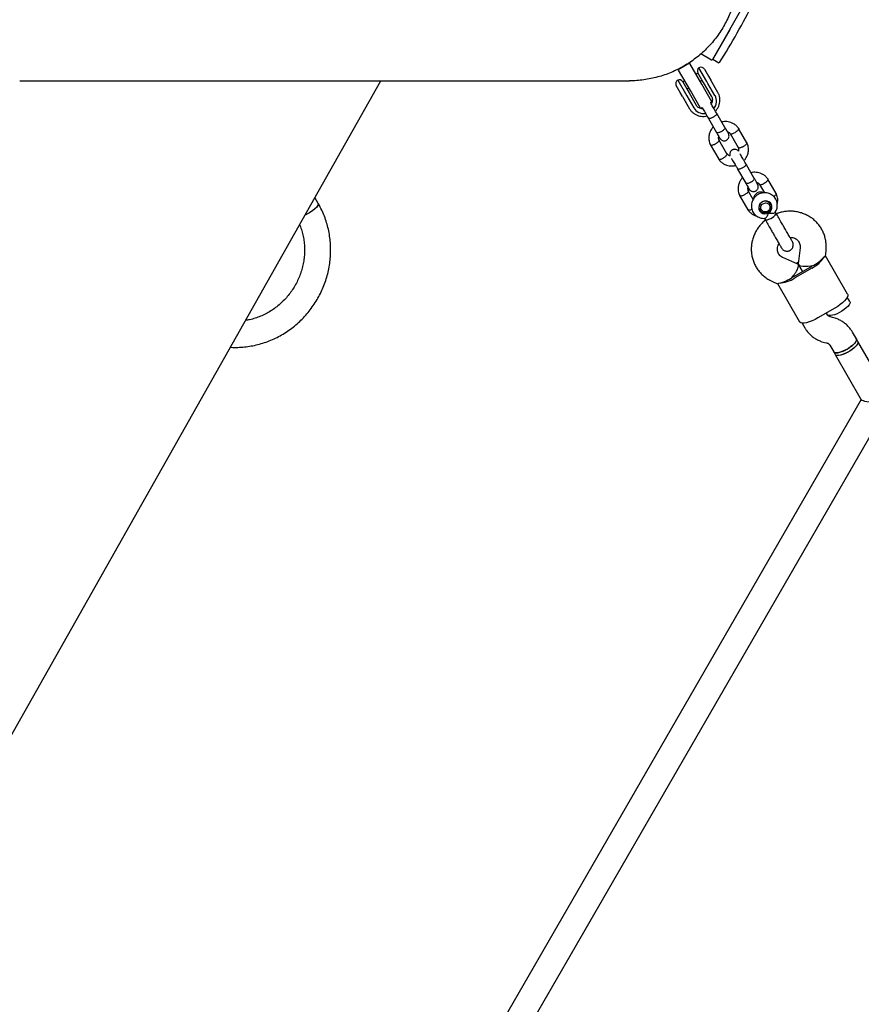
# Model space of a CAD drawing. Units: millimetres. Extents: x 15131 to 25540, y 30005 to 40205.
# Drawn here: x 19410 to 19926, y 36015 to 36618 of the extents above; entities that cross this region are included whole.
import ezdxf

# ---------------------------------------------------------------- set-up
doc = ezdxf.new("R2010")
doc.units = ezdxf.units.MM
doc.header["$LTSCALE"] = 200

msp = doc.modelspace()

# ---------------------------------------------------------------- linework, layer by layer
at = {"color": 7, "linetype": 'Continuous', "lineweight": 25}
for p, q in [((19856.01, 36631.4), (19835.01, 36594.23)), ((19845.35, 36612.53), (19834.73, 36594.14)), ((19827.61, 36597.68), (19834.05, 36593.96)), ((19837.14, 36598.31), (19837.27, 36598.23)), ((19813.7, 36588.03), (19820.63, 36592.03)), ((19820.5, 36592.25), (19820.63, 36592.03)), ((19820.63, 36592.03), (19820.88, 36591.59)), ((19828.13, 36579.03), (19820.88, 36591.59)), ((19835.01, 36594.23), (19838.68, 36592.15)), ((19813.7, 36588.03), (19813.57, 36588.25)), ((19813.95, 36587.59), (19813.7, 36588.03)), ((19821.2, 36575.03), (19813.95, 36587.59)), ((19825.83, 36585.81), (19824.62, 36585.11)), ((19828.25, 36581.62), (19825.82, 36585.84)), ((19831.21, 36580.7), (19826.4, 36589.02)), ((19829.82, 36588.11), (19832.22, 36583.94)), ((19832.22, 36583.94), (19833.71, 36581.37)), ((19233, 35875.77), (19631.49, 36581.12)), ((19814.9, 36573.94), (19812.5, 36578.11)), ((19813.41, 36581.52), (19818.22, 36573.2)), ((19816.46, 36580.44), (19818.9, 36576.22)), ((19817.69, 36581.11), (19816.48, 36580.41)), ((19827.12, 36580.78), (19828.33, 36581.48)), ((19834.38, 36568.21), (19828.13, 36579.03)), ((19829.73, 36579.06), (19828.25, 36581.62)), ((19834.03, 36571.61), (19829.73, 36579.06)), ((19831.95, 36579.41), (19831.21, 36580.7)), ((19836.25, 36571.96), (19831.95, 36579.41)), ((19838.01, 36573.92), (19833.71, 36581.37)), ((19816.39, 36571.37), (19814.9, 36573.94)), ((19816.39, 36571.37), (19820.69, 36563.92)), ((19818.22, 36573.2), (19818.96, 36571.91)), ((19818.9, 36576.22), (19820.37, 36573.66)), ((19818.96, 36571.91), (19823.26, 36564.46)), ((19818.98, 36576.08), (19820.19, 36576.78)), ((19820.37, 36573.66), (19824.68, 36566.21)), ((19827.45, 36564.21), (19821.2, 36575.03)), ((19833.47, 36567.69), (19834.38, 36568.21)), ((19827.45, 36564.21), (19828.36, 36564.73)), ((19842.37, 36552.37), (19837.37, 36561.03)), ((19832.17, 36558.03), (19837.17, 36549.37)), ((19845.64, 36548.69), (19850.54, 36540.2)), ((19855.82, 36543.05), (19850.7, 36551.92)), ((19833.39, 36541.93), (19838.52, 36533.06)), ((19843.57, 36536.29), (19838.67, 36544.78)), ((19860.32, 36521.28), (19855.32, 36529.94)), ((19850.12, 36526.94), (19855.12, 36518.28)), ((19863.59, 36517.6), (19866.6, 36512.38)), ((19873.77, 36511.96), (19868.64, 36520.84)), ((19857.09, 36514.72), (19856.44, 36513.68)), ((19859.68, 36508.38), (19856.62, 36513.69)), ((19593.08, 36505.97), (19591.02, 36509.49)), ((19851.34, 36510.85), (19856.46, 36501.97)), ((19870.3, 36505.67), (19869.74, 36506.65)), ((19863.08, 36502.81), (19863.64, 36501.83)), ((19873.47, 36500.22), (19873.23, 36500.65)), ((19873.62, 36499.97), (19873.23, 36500.65)), ((19866.45, 36496.92), (19866.92, 36496.11)), ((19866.53, 36496.79), (19866.78, 36496.36)), ((19877.03, 36478.76), (19876.71, 36479.25)), ((19888.37, 36478.79), (19887.24, 36468.95)), ((19903.88, 36473.62), (19904.27, 36476.96)), ((19886.97, 36468.8), (19877.89, 36472.74)), ((19887.35, 36469.89), (19886.11, 36469.17)), ((19917.43, 36450.36), (19903.9, 36473.79)), ((19884.65, 36461.13), (19895.04, 36467.13)), ((19895.53, 36466.28), (19885.14, 36460.28)), ((19887.25, 36468.7), (19887.19, 36468.66)), ((19889.84, 36464.13), (19887.34, 36468.47)), ((19887.34, 36468.47), (19889.84, 36464.13)), ((19871.52, 36458.06), (19874.61, 36456.72)), ((19874.46, 36456.79), (19887.98, 36433.36)), ((19918.92, 36445.77), (19917.31, 36448.56)), ((19909.7, 36441.74), (19899.31, 36435.74)), ((19905.08, 36437.75), (19904.51, 36438.74)), ((19904.51, 36438.74), (19905.06, 36437.77)), ((19889.6, 36432.56), (19891.22, 36429.75)), ((19908.35, 36436.04), (19907.05, 36436.35)), ((19922.86, 36422.96), (19920.48, 36427.07)), ((19903.35, 36420.78), (19904.65, 36420.47)), ((19923.8, 36421.32), (19922.86, 36422.96)), ((19939.76, 36393.67), (19923.8, 36421.32)), ((19906.62, 36419.07), (19909, 36414.96)), ((19909, 36414.96), (19909.95, 36413.32)), ((19909.95, 36413.32), (19925.91, 36385.67)), ((19925.82, 36385.82), (19581.59, 35789.59)), ((19599.34, 35788.33), (19935.79, 36371.08))]:
    msp.add_line(p, q, dxfattribs=at)
at = {"color": 7, "linetype": 'Continuous', "lineweight": 25, "flags": 128}
for points in [[(19593.08, 36505.97), (19593.17, 36505.45), (19592.93, 36504.76), (19592.38, 36503.94), (19591.54, 36503.03), (19590.45, 36502.06), (19589.15, 36501.09), (19587.72, 36500.15), (19586.22, 36499.3), (19584.9, 36498.66)], [(19593.08, 36505.97), (19593.17, 36505.73), (19593.09, 36505.12), (19592.7, 36504.37), (19591.99, 36503.49), (19591.02, 36502.55), (19589.82, 36501.57), (19588.45, 36500.61), (19586.97, 36499.72), (19585.46, 36498.92), (19584.9, 36498.66)], [(19869.08, 36500.1), (19870.05, 36500.86), (19870.76, 36501.86), (19871.14, 36502.99), (19871.17, 36504.18), (19870.84, 36505.3), (19870.18, 36506.26), (19869.25, 36506.97), (19868.13, 36507.37), (19866.92, 36507.43), (19865.73, 36507.14), (19864.66, 36506.52), (19863.81, 36505.64), (19863.26, 36504.56), (19863.05, 36503.39), (19863.2, 36502.22), (19863.7, 36501.17), (19864.5, 36500.33), (19865.54, 36499.76), (19866.72, 36499.53), (19867.93, 36499.65), (19869.08, 36500.1)], [(19865.67, 36501.07), (19864.9, 36501.71), (19864.44, 36502.58), (19864.34, 36503.57), (19864.62, 36504.55), (19865.24, 36505.38), (19866.11, 36505.95), (19867.12, 36506.19), (19868.14, 36506.06), (19869.02, 36505.58), (19869.64, 36504.81), (19869.93, 36503.86), (19869.84, 36502.86), (19869.38, 36501.94), (19868.62, 36501.23), (19867.66, 36500.82), (19866.63, 36500.76), (19865.67, 36501.07)], [(19866.88, 36507.43), (19867.86, 36507.37), (19868.95, 36506.99), (19869.86, 36506.28), (19870.48, 36505.33), (19870.75, 36504.22), (19870.66, 36503.07), (19870.21, 36501.98), (19869.43, 36501.07), (19868.42, 36500.42), (19867.27, 36500.09), (19866.09, 36500.13), (19864.99, 36500.52), (19864.99, 36500.52)], [(19869.88, 36506.54), (19869.9, 36506.37), (19869.9, 36506.36)], [(19863.24, 36502.52), (19863.24, 36502.52), (19863.1, 36502.63)], [(19873.08, 36498.63), (19873.54, 36499.26), (19873.67, 36499.78), (19873.62, 36499.97)], [(19866.92, 36496.11), (19867.06, 36495.96), (19867.57, 36495.82), (19868.35, 36495.9), (19869.31, 36496.18), (19870.37, 36496.65), (19871.42, 36497.26), (19872.35, 36497.94), (19873.08, 36498.63)], [(19918.92, 36445.77), (19919.04, 36445.35), (19918.91, 36444.65), (19918.46, 36443.81), (19917.71, 36442.87), (19916.69, 36441.89), (19915.45, 36440.9), (19914.05, 36439.95), (19912.55, 36439.08), (19911.02, 36438.34), (19909.54, 36437.76), (19908.18, 36437.37), (19906.99, 36437.19), (19906.04, 36437.22), (19905.37, 36437.46), (19905.06, 36437.77)], [(19917.43, 36450.36), (19917.55, 36450.05), (19917.56, 36449.3), (19917.23, 36448.39), (19916.59, 36447.37), (19915.65, 36446.26), (19914.45, 36445.1), (19913.02, 36443.94), (19911.42, 36442.8), (19909.7, 36441.74)], [(19899.31, 36435.74), (19897.53, 36434.78), (19895.75, 36433.96), (19894.03, 36433.31), (19892.42, 36432.85), (19890.99, 36432.59), (19889.78, 36432.55), (19888.84, 36432.72), (19888.19, 36433.1), (19887.98, 36433.36)], [(19922.86, 36422.96), (19922.98, 36422.54), (19922.85, 36421.83), (19922.4, 36420.99), (19921.65, 36420.06), (19920.62, 36419.07), (19919.38, 36418.08), (19917.98, 36417.13), (19916.48, 36416.26), (19914.96, 36415.53), (19913.48, 36414.95), (19912.12, 36414.56), (19910.93, 36414.37), (19909.98, 36414.4), (19909.3, 36414.64), (19909, 36414.96)], [(19923.8, 36421.32), (19923.91, 36421), (19923.84, 36420.32), (19923.44, 36419.5), (19922.74, 36418.58), (19921.76, 36417.6), (19920.55, 36416.61), (19919.17, 36415.64), (19917.68, 36414.76), (19916.16, 36414), (19914.67, 36413.39), (19913.28, 36412.97), (19912.06, 36412.75), (19911.06, 36412.74), (19910.34, 36412.95), (19909.95, 36413.32)], [(19923.8, 36421.32), (19923.92, 36420.9), (19923.8, 36420.19), (19923.34, 36419.35), (19922.59, 36418.42), (19921.57, 36417.43), (19920.33, 36416.44), (19918.93, 36415.49), (19917.43, 36414.63), (19915.91, 36413.89), (19914.43, 36413.31), (19913.06, 36412.92), (19911.88, 36412.73), (19910.92, 36412.76), (19910.25, 36413), (19909.95, 36413.32)], [(19917.24, 36416.68), (19918.7, 36417.6), (19920.03, 36418.57), (19921.17, 36419.57), (19922.06, 36420.53), (19922.66, 36421.43), (19922.95, 36422.2), (19922.92, 36422.83), (19922.86, 36422.96)], [(19909, 36414.96), (19909.08, 36414.84), (19909.6, 36414.49), (19910.42, 36414.36), (19911.5, 36414.44), (19912.78, 36414.73), (19914.21, 36415.21), (19915.72, 36415.88), (19917.24, 36416.68)]]:
    msp.add_lwpolyline(points, dxfattribs=at)
at = {"color": 7, "linetype": 'Continuous', "lineweight": 25}
for centre, radius, start, end in [((19452.78, 36834.69), 456.07, 327.88856, 333.18289), ((19834.3, 36594.39), 0.5, 240, 330), ((19838.83, 36592.42), 0.3, 240.53572, 327.88856), ((19827.98, 36587.09), 2.5, 129.2069, 210), ((19827.65, 36586.86), 2.5, 30, 120), ((19814.66, 36579.36), 2.5, 120, 210), ((19814.3, 36579.19), 2.5, 30, 110.7931), ((19830.03, 36568.51), 7.12, 321.64995, 28.97587), ((19829.36, 36568.12), 7.12, 211.02065, 278.15968), ((19864.14, 36508.66), 4.24, 62.04837, 177.52875), ((19866.74, 36503.62), 3.56, 144.78803, 240.52992), ((19886.86, 36483.61), 19.37, 296.58766, 327.15358), ((19882.92, 36488.12), 24.24, 299.99672, 302.36141), ((19884.65, 36489.12), 24.24, 297.63859, 300.00328), ((19874.47, 36476.45), 19.37, 272.84642, 303.41234), ((19870.8, 36481.12), 24.24, 299.99672, 302.36141), ((19872.53, 36482.12), 24.24, 297.63859, 300.00328)]:
    msp.add_arc(centre, radius, start, end, dxfattribs=at)
for centre, major_axis, ratio, start_param, end_param in [((19881.6, 36462.41), (5.58, 6.26), 0.29864, 4.614096, 6.381478), ((19895.46, 36470.41), (8.21, 1.7), 0.29864, 3.0433, 4.810682), ((19895.46, 36470.41), (8.46, 4.88), 0.268691, 4.712389, 5.671254), ((19881.6, 36462.41), (8.46, 4.88), 0.268691, 3.753524, 4.712389), ((19935.06, 36385.82), (9.19, 0), 0.168672, 3.238669, 4.809466)]:
    msp.add_ellipse(centre, major_axis=major_axis, ratio=ratio, start_param=start_param, end_param=end_param, dxfattribs=at)
for points, knots in [([(19850.41, 36647.62), (19850.3, 36644.71), (19850.08, 36638.91), (19848.32, 36630.36), (19845.53, 36622.09), (19841.67, 36614.27), (19836.82, 36607.02), (19831.07, 36600.46), (19824.51, 36594.71), (19817.26, 36589.86), (19809.43, 36586.01), (19801.17, 36583.17), (19792.62, 36581.58), (19786.8, 36580.93), (19783.91, 36581.12), (19783.91, 36581.12)], [0, 0, 0, 0, 0.083333, 0.166667, 0.25, 0.333333, 0.416666, 0.5, 0.583333, 0.666666, 0.749999, 0.833333, 0.916666, 0.999999, 1, 1, 1, 1]), ([(19410.19, 36581.12), (19415.89, 36581.12), (19427.2, 36581.12), (19443.71, 36581.12), (19459.52, 36581.12), (19474.52, 36581.12), (19488.67, 36581.12), (19502.03, 36581.12), (19514.63, 36581.12), (19526.61, 36581.12), (19538.69, 36581.12), (19550.79, 36581.12), (19562.81, 36581.12), (19574.08, 36581.12), (19584.63, 36581.12), (19594.47, 36581.12), (19603.64, 36581.12), (19612.18, 36581.12), (19620.1, 36581.12), (19627.45, 36581.12), (19634.24, 36581.12), (19640.5, 36581.12), (19646.16, 36581.12), (19651.25, 36581.12), (19655.86, 36581.12), (19660.3, 36581.12), (19664.79, 36581.12), (19669.76, 36581.12), (19675.22, 36581.12), (19681.17, 36581.12), (19687.33, 36581.12), (19693.68, 36581.12), (19700.17, 36581.12), (19706.76, 36581.12), (19713.22, 36581.12), (19719.51, 36581.12), (19725.61, 36581.12), (19731.64, 36581.12), (19737.57, 36581.12), (19743.36, 36581.12), (19748.96, 36581.12), (19754.33, 36581.12), (19759.41, 36581.12), (19764.16, 36581.12), (19768.54, 36581.12), (19772.5, 36581.12), (19775.94, 36581.12), (19778.79, 36581.12), (19781.04, 36581.12), (19782.64, 36581.12), (19783.55, 36581.12), (19783.79, 36581.12), (19783.91, 36581.12)], [0, 0, 0, 0, 0.023948, 0.047468, 0.070411, 0.092699, 0.114343, 0.134988, 0.15504, 0.174508, 0.193398, 0.215131, 0.236039, 0.256119, 0.275366, 0.29378, 0.31136, 0.328107, 0.344021, 0.359103, 0.373353, 0.386772, 0.399359, 0.410465, 0.420832, 0.430702, 0.441179, 0.4524, 0.466312, 0.481221, 0.497126, 0.514027, 0.531924, 0.550818, 0.570707, 0.589814, 0.609758, 0.630538, 0.652155, 0.67461, 0.697904, 0.722038, 0.747012, 0.772823, 0.799464, 0.826928, 0.855212, 0.882649, 0.910862, 0.939884, 0.969682, 1, 1, 1, 1]), ([(19834.02, 36571.63), (19834.1, 36571.48), (19834.37, 36570.98), (19834.63, 36570.03), (19834.66, 36568.8), (19834.44, 36567.72), (19834.11, 36567.11), (19833.98, 36566.89)], [0, 0, 0, 0, 0.105698, 0.356713, 0.606942, 0.85405, 1, 1, 1, 1]), ([(19836.51, 36562.51), (19836.54, 36562.53), (19837.01, 36562.96), (19837.72, 36563.99), (19838.56, 36565.54), (19839.08, 36567.23), (19839.3, 36568.97), (19839.19, 36570.7), (19838.79, 36572.39), (19838.27, 36573.41), (19838.01, 36573.92)], [0, 0, 0, 0, 0.009692, 0.152, 0.294218, 0.43621, 0.577847, 0.719035, 0.859743, 1, 1, 1, 1]), ([(19828.79, 36563.89), (19828.6, 36563.89), (19828, 36563.88), (19827.03, 36564.17), (19825.96, 36564.73), (19825.17, 36565.45), (19824.81, 36566), (19824.67, 36566.23)], [0, 0, 0, 0, 0.1056115, 0.3448827, 0.5865764, 0.8316847, 1, 1, 1, 1]), ([(19837.44, 36560.9), (19837.16, 36561.38), (19836.62, 36562.33), (19835.77, 36563.79), (19834.97, 36565.18), (19834.26, 36566.41), (19833.76, 36567.28), (19833.57, 36567.61), (19833.51, 36567.71)], [0, 0, 0, 0, 0.1845438, 0.3690539, 0.5535639, 0.7380741, 0.9225842, 1, 1, 1, 1]), ([(19820.69, 36563.92), (19820.87, 36563.62), (19821.37, 36562.85), (19821.97, 36562.1), (19822.44, 36561.74), (19822.46, 36561.72)], [0, 0, 0, 0, 0.3695, 0.971506, 1, 1, 1, 1]), ([(19822.46, 36561.72), (19822.88, 36561.38), (19823.73, 36560.66), (19825.26, 36559.9), (19826.92, 36559.38), (19828.66, 36559.19), (19830.15, 36559.23), (19831.01, 36559.46), (19831.3, 36559.53)], [0, 0, 0, 0, 0.173579, 0.355945, 0.538688, 0.721943, 0.905762, 1, 1, 1, 1]), ([(19828.31, 36564.71), (19828.37, 36564.61), (19828.56, 36564.28), (19829.06, 36563.41), (19829.77, 36562.18), (19830.58, 36560.79), (19831.42, 36559.33), (19831.97, 36558.38), (19832.24, 36557.9)], [0, 0, 0, 0, 0.077416, 0.261926, 0.446436, 0.630946, 0.815456, 1, 1, 1, 1]), ([(19837.37, 36561.03), (19837.37, 36561.02), (19837.37, 36561.02), (19837.38, 36561), (19837.41, 36560.94), (19837.42, 36560.77), (19837.25, 36560.41), (19836.77, 36559.88), (19836.07, 36559.3), (19835.36, 36558.84), (19834.63, 36558.44), (19833.89, 36558.11), (19833.1, 36557.87), (19832.5, 36557.82), (19832.25, 36557.92), (19832.18, 36558.01), (19832.17, 36558.02), (19832.17, 36558.03)], [0, 0, 0, 0, 0.004287, 0.007532, 0.020515, 0.072606, 0.17788, 0.285229, 0.392559, 0.499869, 0.552939, 0.660235, 0.767535, 0.874875, 0.982214, 0.995713, 1, 1, 1, 1]), ([(19850.78, 36551.79), (19850.57, 36552.09), (19850.14, 36552.7), (19849.15, 36553.74), (19847.78, 36554.77), (19846.04, 36555.57), (19844.35, 36556), (19842.77, 36556.1), (19841.45, 36556.07), (19840.7, 36555.83), (19840.42, 36555.73)], [0, 0, 0, 0, 0.09422, 0.189466, 0.367433, 0.52905, 0.674309, 0.803826, 0.927038, 1, 1, 1, 1]), ([(19835.19, 36552.81), (19835.16, 36552.78), (19834.7, 36552.35), (19833.93, 36551.25), (19832.97, 36549.39), (19832.4, 36547.05), (19832.45, 36544.87), (19832.88, 36543.08), (19833.27, 36542.22), (19833.46, 36541.8)], [0, 0, 0, 0, 0.008023, 0.156445, 0.330818, 0.531312, 0.757966, 0.881413, 1, 1, 1, 1]), ([(19836.98, 36549.69), (19837.29, 36549.17), (19837.89, 36548.12), (19838.6, 36546.9), (19839.09, 36546.04), (19839.19, 36545.87), (19839.24, 36545.79)], [0, 0, 0, 0, 0.250111, 0.500074, 0.750037, 1, 1, 1, 1]), ([(19842.33, 36552.44), (19842.33, 36552.43), (19842.39, 36552.32), (19842.41, 36552.04), (19842.13, 36551.51), (19841.58, 36550.91), (19840.95, 36550.41), (19840.38, 36550.05), (19839.95, 36549.81), (19839.35, 36549.52), (19838.62, 36549.26), (19837.87, 36549.13), (19837.37, 36549.2), (19837.18, 36549.35), (19837.13, 36549.43), (19837.13, 36549.44)], [0, 0, 0, 0, 0.004286, 0.111621, 0.218955, 0.326276, 0.433577, 0.48664, 0.539698, 0.592756, 0.700028, 0.807313, 0.914638, 0.995714, 1, 1, 1, 1]), ([(19839.24, 36545.79), (19839.43, 36545.52), (19839.78, 36545.03), (19840.49, 36544.57), (19841.15, 36544.33), (19841.85, 36544.25), (19842.48, 36544.32), (19843.07, 36544.52), (19843.64, 36544.84), (19844.16, 36545.32), (19844.58, 36545.98), (19844.84, 36546.75), (19844.88, 36547.76), (19844.59, 36548.43), (19844.44, 36548.79)], [0, 0, 0, 0, 0.102054, 0.190973, 0.265375, 0.325968, 0.412336, 0.465963, 0.524983, 0.619066, 0.687011, 0.772679, 0.877678, 1, 1, 1, 1]), ([(19844.44, 36548.79), (19844.39, 36548.87), (19844.29, 36549.04), (19843.79, 36549.9), (19843.09, 36551.12), (19842.48, 36552.17), (19842.18, 36552.69)], [0, 0, 0, 0, 0.249963, 0.499926, 0.749889, 1, 1, 1, 1]), ([(19843.78, 36549.92), (19843.87, 36549.9), (19844.31, 36549.81), (19845.03, 36549.39), (19845.49, 36548.84), (19845.74, 36548.55)], [0, 0, 0, 0, 0.113341, 0.52348, 1, 1, 1, 1]), ([(19845.66, 36548.67), (19845.69, 36548.63), (19845.79, 36548.51), (19846.16, 36548.44), (19846.83, 36548.55), (19847.65, 36548.86), (19848.28, 36549.19), (19848.62, 36549.39), (19848.66, 36549.42), (19848.67, 36549.43)], [0, 0, 0, 0, 0.087594, 0.306547, 0.525519, 0.744552, 0.963659, 0.99125, 1, 1, 1, 1]), ([(19850.7, 36551.89), (19850.71, 36551.88), (19850.77, 36551.85), (19850.78, 36551.65), (19850.7, 36551.29), (19850.28, 36550.72), (19849.64, 36550.1), (19849.06, 36549.68), (19848.73, 36549.47), (19848.69, 36549.44), (19848.67, 36549.43)], [0, 0, 0, 0, 0.016419, 0.120789, 0.331802, 0.542825, 0.753923, 0.965021, 0.991568, 1, 1, 1, 1]), ([(19833.41, 36541.91), (19833.44, 36541.86), (19833.49, 36541.77), (19833.72, 36541.66), (19834.18, 36541.62), (19834.95, 36541.76), (19835.77, 36542.05), (19836.31, 36542.31), (19836.55, 36542.43), (19836.56, 36542.44)], [0, 0, 0, 0, 0.094698, 0.199051, 0.410029, 0.621032, 0.832114, 0.99157, 1, 1, 1, 1]), ([(19838.73, 36544.64), (19838.74, 36544.62), (19838.78, 36544.55), (19838.75, 36544.33), (19838.55, 36543.94), (19838.02, 36543.39), (19837.33, 36542.88), (19836.81, 36542.57), (19836.57, 36542.44), (19836.56, 36542.44)], [0, 0, 0, 0, 0.047857, 0.157593, 0.379457, 0.601371, 0.823393, 0.991133, 1, 1, 1, 1]), ([(19838.81, 36544.67), (19838.64, 36545.05), (19838.34, 36545.76), (19838.52, 36546.54), (19838.6, 36546.89)], [0, 0, 0, 0, 0.545756, 1, 1, 1, 1]), ([(19855.78, 36543.1), (19855.8, 36543.06), (19855.85, 36542.98), (19855.83, 36542.74), (19855.62, 36542.34), (19855.09, 36541.79), (19854.4, 36541.28), (19853.88, 36540.97), (19853.64, 36540.85), (19853.63, 36540.84)], [0, 0, 0, 0, 0.079658, 0.185744, 0.400228, 0.614736, 0.829324, 0.991429, 1, 1, 1, 1]), ([(19854.02, 36532.18), (19854.05, 36532.2), (19854.51, 36532.63), (19855.28, 36533.73), (19856.24, 36535.59), (19856.81, 36537.93), (19856.76, 36540.12), (19856.33, 36541.9), (19855.94, 36542.76), (19855.75, 36543.18)], [0, 0, 0, 0, 0.008022, 0.156444, 0.330817, 0.531312, 0.757966, 0.881413, 1, 1, 1, 1]), ([(19843.56, 36536.29), (19843.58, 36536.25), (19843.63, 36536.17), (19843.61, 36535.92), (19843.42, 36535.5), (19842.92, 36534.91), (19842.26, 36534.34), (19841.76, 36534), (19841.53, 36533.85), (19841.52, 36533.85)], [0, 0, 0, 0, 0.07967, 0.18574, 0.400191, 0.61469, 0.829294, 0.99143, 1, 1, 1, 1]), ([(19845.56, 36535.03), (19845.42, 36535.06), (19844.94, 36535.16), (19844.18, 36535.59), (19843.72, 36536.14), (19843.47, 36536.44)], [0, 0, 0, 0, 0.157002, 0.546943, 1, 1, 1, 1]), ([(19850.59, 36537.96), (19850.5, 36538.08), (19850.25, 36538.43), (19849.66, 36538.78), (19849, 36539.01), (19848.31, 36539.1), (19847.68, 36539.03), (19847.08, 36538.82), (19846.51, 36538.51), (19846, 36538.03), (19845.58, 36537.37), (19845.32, 36536.59), (19845.26, 36535.75), (19845.47, 36535.24), (19845.56, 36535.03)], [0, 0, 0, 0, 0.053121, 0.152748, 0.236109, 0.303998, 0.400766, 0.460851, 0.526978, 0.63239, 0.708516, 0.8045, 0.922142, 1, 1, 1, 1]), ([(19850.4, 36540.31), (19850.56, 36539.93), (19850.88, 36539.18), (19850.69, 36538.36), (19850.59, 36537.96)], [0, 0, 0, 0, 0.516155, 1, 1, 1, 1]), ([(19850.5, 36540.29), (19850.52, 36540.26), (19850.57, 36540.18), (19850.79, 36540.07), (19851.25, 36540.02), (19852.02, 36540.16), (19852.84, 36540.45), (19853.39, 36540.71), (19853.62, 36540.83), (19853.63, 36540.84)], [0, 0, 0, 0, 0.07967, 0.18574, 0.400191, 0.61469, 0.829294, 0.99143, 1, 1, 1, 1]), ([(19855.39, 36529.82), (19855.11, 36530.29), (19854.57, 36531.24), (19853.72, 36532.7), (19852.92, 36534.1), (19852.21, 36535.31), (19851.77, 36536.08), (19851.62, 36536.34), (19851.61, 36536.36)], [0, 0, 0, 0, 0.197376, 0.394716, 0.592055, 0.789395, 0.986735, 1, 1, 1, 1]), ([(19838.43, 36533.19), (19838.64, 36532.89), (19839.07, 36532.29), (19840.06, 36531.25), (19841.43, 36530.21), (19843.17, 36529.41), (19844.86, 36528.98), (19846.44, 36528.88), (19847.76, 36528.91), (19848.51, 36529.16), (19848.79, 36529.25)], [0, 0, 0, 0, 0.094219, 0.189465, 0.367432, 0.529049, 0.674308, 0.803824, 0.927037, 1, 1, 1, 1]), ([(19838.49, 36533.11), (19838.51, 36533.08), (19838.56, 36533), (19838.78, 36532.9), (19839.22, 36532.88), (19839.97, 36533.06), (19840.76, 36533.4), (19841.28, 36533.7), (19841.51, 36533.84), (19841.52, 36533.85)], [0, 0, 0, 0, 0.079658, 0.185744, 0.400228, 0.614736, 0.829324, 0.991429, 1, 1, 1, 1]), ([(19846.41, 36533.36), (19846.42, 36533.34), (19846.57, 36533.08), (19847.02, 36532.31), (19847.72, 36531.1), (19848.53, 36529.7), (19849.37, 36528.24), (19849.92, 36527.29), (19850.19, 36526.82)], [0, 0, 0, 0, 0.013265, 0.210605, 0.407945, 0.605285, 0.802624, 1, 1, 1, 1]), ([(19855.32, 36529.94), (19855.32, 36529.93), (19855.32, 36529.93), (19855.33, 36529.91), (19855.35, 36529.85), (19855.36, 36529.68), (19855.2, 36529.32), (19854.72, 36528.79), (19854.02, 36528.21), (19853.31, 36527.75), (19852.58, 36527.35), (19851.83, 36527.02), (19851.05, 36526.78), (19850.44, 36526.73), (19850.2, 36526.83), (19850.13, 36526.92), (19850.12, 36526.93), (19850.12, 36526.94)], [0, 0, 0, 0, 0.004287, 0.007532, 0.020515, 0.072606, 0.17788, 0.285229, 0.392559, 0.499869, 0.552939, 0.660235, 0.767535, 0.874875, 0.982214, 0.995713, 1, 1, 1, 1]), ([(19868.73, 36520.7), (19868.52, 36521), (19868.09, 36521.61), (19867.1, 36522.65), (19865.73, 36523.68), (19863.99, 36524.48), (19862.3, 36524.91), (19860.72, 36525.02), (19859.4, 36524.99), (19858.65, 36524.74), (19858.37, 36524.65)], [0, 0, 0, 0, 0.09422, 0.189466, 0.367433, 0.52905, 0.674309, 0.803826, 0.927038, 1, 1, 1, 1]), ([(19853.14, 36521.72), (19853.11, 36521.69), (19852.65, 36521.27), (19851.88, 36520.17), (19850.92, 36518.31), (19850.35, 36515.96), (19850.4, 36513.78), (19850.83, 36511.99), (19851.22, 36511.13), (19851.41, 36510.71)], [0, 0, 0, 0, 0.008023, 0.156445, 0.330818, 0.531312, 0.757966, 0.881413, 1, 1, 1, 1]), ([(19854.93, 36518.61), (19855.23, 36518.08), (19855.84, 36517.03), (19856.55, 36515.81), (19857.04, 36514.95), (19857.14, 36514.78), (19857.19, 36514.7)], [0, 0, 0, 0, 0.250111, 0.500074, 0.750037, 1, 1, 1, 1]), ([(19860.28, 36521.35), (19860.28, 36521.34), (19860.34, 36521.23), (19860.36, 36520.95), (19860.08, 36520.42), (19859.53, 36519.82), (19858.89, 36519.32), (19858.33, 36518.96), (19857.9, 36518.72), (19857.3, 36518.44), (19856.57, 36518.17), (19855.82, 36518.04), (19855.32, 36518.11), (19855.13, 36518.26), (19855.08, 36518.34), (19855.08, 36518.35)], [0, 0, 0, 0, 0.004286, 0.111621, 0.218955, 0.326276, 0.433577, 0.48664, 0.539698, 0.592756, 0.700028, 0.807313, 0.914638, 0.995714, 1, 1, 1, 1]), ([(19857.19, 36514.7), (19857.37, 36514.43), (19857.72, 36513.94), (19858.44, 36513.48), (19859.1, 36513.24), (19859.79, 36513.16), (19860.43, 36513.23), (19861.02, 36513.43), (19861.59, 36513.75), (19862.11, 36514.23), (19862.53, 36514.89), (19862.79, 36515.66), (19862.83, 36516.68), (19862.54, 36517.34), (19862.38, 36517.7)], [0, 0, 0, 0, 0.102054, 0.190973, 0.265375, 0.325968, 0.412336, 0.465963, 0.524983, 0.619066, 0.687011, 0.772679, 0.877678, 1, 1, 1, 1]), ([(19862.38, 36517.7), (19862.34, 36517.78), (19862.24, 36517.95), (19861.74, 36518.81), (19861.04, 36520.03), (19860.43, 36521.08), (19860.13, 36521.61)], [0, 0, 0, 0, 0.249963, 0.499926, 0.749889, 1, 1, 1, 1]), ([(19861.73, 36518.83), (19861.82, 36518.81), (19862.26, 36518.72), (19862.98, 36518.3), (19863.44, 36517.75), (19863.68, 36517.46)], [0, 0, 0, 0, 0.113341, 0.52348, 1, 1, 1, 1]), ([(19863.33, 36517.83), (19863.05, 36517.84), (19862.76, 36517.86), (19862.48, 36517.8), (19862.47, 36517.79)], [0, 0, 0, 0, 0.961009, 1, 1, 1, 1]), ([(19863.61, 36517.58), (19863.64, 36517.54), (19863.74, 36517.42), (19864.11, 36517.35), (19864.77, 36517.46), (19865.6, 36517.77), (19866.23, 36518.1), (19866.56, 36518.31), (19866.61, 36518.33), (19866.62, 36518.34)], [0, 0, 0, 0, 0.087594, 0.306547, 0.525519, 0.744552, 0.963659, 0.99125, 1, 1, 1, 1]), ([(19868.65, 36520.8), (19868.66, 36520.79), (19868.72, 36520.76), (19868.73, 36520.56), (19868.65, 36520.2), (19868.23, 36519.63), (19867.59, 36519.01), (19867.01, 36518.59), (19866.68, 36518.38), (19866.63, 36518.35), (19866.62, 36518.34)], [0, 0, 0, 0, 0.016419, 0.120789, 0.331802, 0.542825, 0.753923, 0.965021, 0.991568, 1, 1, 1, 1]), ([(19851.36, 36510.82), (19851.39, 36510.77), (19851.44, 36510.69), (19851.67, 36510.57), (19852.13, 36510.53), (19852.9, 36510.67), (19853.71, 36510.96), (19854.26, 36511.22), (19854.5, 36511.34), (19854.51, 36511.35)], [0, 0, 0, 0, 0.094698, 0.199051, 0.410029, 0.621032, 0.832114, 0.99157, 1, 1, 1, 1]), ([(19856.68, 36513.55), (19856.69, 36513.53), (19856.73, 36513.46), (19856.7, 36513.24), (19856.5, 36512.85), (19855.97, 36512.3), (19855.28, 36511.79), (19854.76, 36511.48), (19854.52, 36511.36), (19854.51, 36511.35)], [0, 0, 0, 0, 0.047857, 0.157593, 0.379457, 0.601371, 0.823393, 0.991133, 1, 1, 1, 1]), ([(19856.76, 36513.58), (19856.59, 36513.96), (19856.29, 36514.67), (19856.47, 36515.45), (19856.55, 36515.8)], [0, 0, 0, 0, 0.545756, 1, 1, 1, 1]), ([(19873.1, 36500.46), (19873.2, 36500.6), (19873.62, 36501.17), (19874.08, 36502.33), (19874.44, 36503.88), (19874.46, 36505.47), (19874.16, 36507.02), (19873.55, 36508.46), (19872.66, 36509.74), (19871.54, 36510.82), (19870.22, 36511.64), (19868.77, 36512.19), (19867.22, 36512.45), (19865.64, 36512.4), (19864.09, 36512.04), (19862.63, 36511.39), (19861.31, 36510.46), (19860.2, 36509.29), (19859.34, 36507.93), (19858.76, 36506.44), (19858.51, 36504.86), (19858.57, 36503.28), (19858.96, 36501.75), (19859.64, 36500.35), (19860.59, 36499.12), (19861.77, 36498.11), (19863.13, 36497.35), (19864.62, 36496.89), (19865.85, 36496.71), (19866.55, 36496.78), (19866.74, 36496.8)], [0, 0, 0, 0, 0.012306, 0.050351, 0.088299, 0.126078, 0.163643, 0.200986, 0.238144, 0.275176, 0.312157, 0.349179, 0.386325, 0.423649, 0.461177, 0.498906, 0.53681, 0.574831, 0.612894, 0.650921, 0.68883, 0.726556, 0.764061, 0.80135, 0.838469, 0.875478, 0.912461, 0.949509, 0.986698, 1, 1, 1, 1]), ([(19873.73, 36512.01), (19873.75, 36511.97), (19873.8, 36511.89), (19873.77, 36511.65), (19873.57, 36511.25), (19873.03, 36510.71), (19872.53, 36510.31), (19872.22, 36510.13), (19872.2, 36510.12)], [0, 0, 0, 0, 0.094186, 0.219621, 0.473222, 0.726853, 0.980578, 1, 1, 1, 1]), ([(19874.37, 36505.65), (19874.47, 36506.01), (19874.82, 36507.25), (19874.69, 36509.03), (19874.28, 36510.81), (19873.89, 36511.67), (19873.7, 36512.1)], [0, 0, 0, 0, 0.1688357, 0.5707808, 0.7896992, 1, 1, 1, 1]), ([(19539.25, 36417.86), (19539.42, 36417.84), (19540.95, 36417.7), (19543.87, 36417.72), (19548, 36417.96), (19552.11, 36418.53), (19556.18, 36419.41), (19560.19, 36420.59), (19564.12, 36422.07), (19567.95, 36423.83), (19571.65, 36425.88), (19575.2, 36428.2), (19578.59, 36430.77), (19581.8, 36433.58), (19584.8, 36436.63), (19587.59, 36439.88), (19590.14, 36443.33), (19592.45, 36446.95), (19594.49, 36450.72), (19596.26, 36454.63), (19597.76, 36458.65), (19598.96, 36462.76), (19599.86, 36466.94), (19600.47, 36471.16), (19600.76, 36475.4), (19600.75, 36479.64), (19600.44, 36483.86), (19599.82, 36488.02), (19598.89, 36492.12), (19597.68, 36496.12), (19596.16, 36500), (19594.61, 36503.28), (19593.51, 36505.23), (19593.08, 36505.97)], [0, 0, 0, 0, 0.004068, 0.037497, 0.070948, 0.104422, 0.137921, 0.171445, 0.204995, 0.238569, 0.272167, 0.305786, 0.339425, 0.373082, 0.406755, 0.440441, 0.474138, 0.507843, 0.541555, 0.57527, 0.608985, 0.642699, 0.676407, 0.710107, 0.743798, 0.777475, 0.811136, 0.844779, 0.8784, 0.911998, 0.945572, 0.979118, 1, 1, 1, 1]), ([(19856.38, 36502.1), (19856.59, 36501.8), (19857.02, 36501.2), (19858.01, 36500.16), (19859.38, 36499.14), (19860.75, 36498.45), (19861.54, 36498.27), (19861.71, 36498.23)], [0, 0, 0, 0, 0.164341, 0.330472, 0.64089, 0.922788, 1, 1, 1, 1]), ([(19856.44, 36502.03), (19856.46, 36501.99), (19856.51, 36501.91), (19856.73, 36501.81), (19857.17, 36501.79), (19857.91, 36501.98), (19858.51, 36502.22), (19858.82, 36502.39), (19858.85, 36502.41)], [0, 0, 0, 0, 0.09413, 0.21949, 0.47294, 0.726419, 0.979992, 1, 1, 1, 1]), ([(19866.74, 36496.77), (19866.88, 36496.81), (19867.17, 36496.9), (19867.75, 36497.47), (19868.39, 36498.4), (19868.84, 36499.35), (19869.04, 36499.97), (19869.08, 36500.1), (19869.08, 36500.1)], [0, 0, 0, 0, 0.201895, 0.4129, 0.649478, 0.924598, 0.99782, 1, 1, 1, 1]), ([(19869.08, 36500.1), (19869.08, 36500.1), (19869.28, 36500.06), (19869.96, 36499.92), (19871.12, 36499.84), (19871.98, 36499.94), (19872.59, 36500.1), (19872.96, 36500.24), (19873.06, 36500.4), (19873.09, 36500.47)], [0, 0, 0, 0, 0.002181, 0.108298, 0.380876, 0.654902, 0.680522, 0.884633, 1, 1, 1, 1]), ([(19904.27, 36476.96), (19904.32, 36477.54), (19904.45, 36478.98), (19904.38, 36481.32), (19904.01, 36483.92), (19903.32, 36486.45), (19902.33, 36488.87), (19901.06, 36491.14), (19899.53, 36493.25), (19897.75, 36495.15), (19895.75, 36496.83), (19893.55, 36498.26), (19891.2, 36499.42), (19888.72, 36500.3), (19886.13, 36500.89), (19883.48, 36501.18), (19880.81, 36501.16), (19878.14, 36500.82), (19875.81, 36500.28), (19874.42, 36499.75), (19873.87, 36499.53)], [0, 0, 0, 0, 0.037792, 0.095753, 0.15363, 0.211366, 0.268979, 0.326496, 0.383952, 0.441374, 0.498801, 0.556272, 0.61382, 0.671473, 0.72925, 0.787163, 0.845214, 0.903398, 0.961705, 1, 1, 1, 1]), ([(19581.69, 36492.98), (19582.08, 36492), (19582.88, 36489.94), (19583.76, 36486.66), (19584.4, 36483.19), (19584.74, 36479.65), (19584.78, 36476.09), (19584.52, 36472.51), (19583.96, 36468.96), (19583.11, 36465.45), (19581.98, 36462.02), (19580.57, 36458.68), (19578.89, 36455.46), (19576.96, 36452.4), (19574.79, 36449.5), (19572.4, 36446.79), (19569.8, 36444.29), (19567.02, 36442.03), (19564.07, 36440), (19560.98, 36438.24), (19557.78, 36436.75), (19554.47, 36435.56), (19551.37, 36434.7), (19549.37, 36434.37), (19548.5, 36434.23)], [0, 0, 0, 0, 0.042065, 0.088536, 0.13493, 0.181253, 0.227511, 0.273712, 0.319863, 0.365972, 0.412048, 0.458097, 0.504128, 0.550147, 0.596161, 0.642175, 0.688198, 0.734237, 0.780301, 0.826398, 0.872538, 0.91873, 0.964983, 1, 1, 1, 1]), ([(19867.18, 36495.66), (19866.82, 36495.39), (19865.76, 36494.56), (19864.2, 36492.92), (19862.52, 36490.79), (19861.11, 36488.49), (19859.99, 36486.04), (19859.16, 36483.5), (19858.64, 36480.88), (19858.44, 36478.24), (19858.55, 36475.6), (19858.98, 36473), (19859.72, 36470.49), (19860.76, 36468.09), (19862.08, 36465.84), (19863.65, 36463.77), (19865.47, 36461.9), (19867.51, 36460.27), (19869.54, 36458.98), (19870.93, 36458.34), (19871.52, 36458.06)], [0, 0, 0, 0, 0.029085, 0.087708, 0.14632, 0.204892, 0.263395, 0.321803, 0.380091, 0.438241, 0.496243, 0.554096, 0.61181, 0.669406, 0.726911, 0.78436, 0.841781, 0.899213, 0.956695, 1, 1, 1, 1]), ([(19883.71, 36482.49), (19883.64, 36482.62), (19883.49, 36482.87), (19882.57, 36484.47), (19881.27, 36486.71), (19880.2, 36488.57), (19879.68, 36489.47)], [0, 0, 0, 0, 0.254964, 0.514476, 0.766245, 1, 1, 1, 1]), ([(19872.98, 36485.61), (19873.5, 36484.71), (19874.58, 36482.84), (19875.87, 36480.61), (19876.8, 36479.01), (19876.94, 36478.75), (19877.01, 36478.63)], [0, 0, 0, 0, 0.2337548, 0.4855244, 0.7450361, 1, 1, 1, 1]), ([(19877.89, 36472.74), (19877.75, 36472.8), (19877.2, 36473.06), (19876.37, 36473.63), (19875.51, 36474.55), (19874.88, 36475.65), (19874.51, 36476.91), (19874.45, 36478.26), (19874.71, 36479.62), (19875.07, 36480.64), (19875.42, 36481.15), (19875.49, 36481.26)], [0, 0, 0, 0, 0.046014, 0.173237, 0.303982, 0.439999, 0.578676, 0.713765, 0.842923, 0.966683, 1, 1, 1, 1]), ([(19877.01, 36478.63), (19877.19, 36478.37), (19877.53, 36477.86), (19878.24, 36477.29), (19879, 36476.91), (19879.92, 36476.68), (19880.87, 36476.68), (19881.86, 36476.95), (19882.83, 36477.5), (19883.61, 36478.35), (19884.09, 36479.39), (19884.27, 36480.39), (19884.18, 36481.49), (19883.87, 36482.16), (19883.71, 36482.49)], [0, 0, 0, 0, 0.077265, 0.152358, 0.22241, 0.285295, 0.385195, 0.454561, 0.537287, 0.657339, 0.733377, 0.818169, 0.908503, 1, 1, 1, 1]), ([(19882.18, 36485.13), (19882.55, 36485.13), (19883.37, 36485.13), (19884.57, 36484.83), (19885.73, 36484.3), (19886.73, 36483.54), (19887.54, 36482.58), (19888.11, 36481.44), (19888.44, 36480.17), (19888.39, 36479.24), (19888.37, 36478.79)], [0, 0, 0, 0, 0.093364, 0.212147, 0.334169, 0.460684, 0.592609, 0.729469, 0.867713, 1, 1, 1, 1]), ([(19883.36, 36483.08), (19883.37, 36483.06), (19883.55, 36482.86), (19883.6, 36482.58), (19883.64, 36482.33)], [0, 0, 0, 0, 0.073098, 1, 1, 1, 1]), ([(19903.77, 36473.63), (19903.78, 36473.52), (19903.81, 36473.23), (19903.38, 36473.15), (19903.14, 36473.1)], [0, 0, 0, 0, 0.418418, 1, 1, 1, 1]), ([(19874.65, 36456.82), (19874.75, 36456.75), (19874.98, 36456.59), (19875.27, 36456.92), (19875.44, 36457.1)], [0, 0, 0, 0, 0.418418, 1, 1, 1, 1]), ([(19907.05, 36436.35), (19906.95, 36436.37), (19906.55, 36436.48), (19905.93, 36436.79), (19905.4, 36437.25), (19905.17, 36437.61), (19905.08, 36437.75)], [0, 0, 0, 0, 0.105355, 0.427728, 0.771274, 1, 1, 1, 1]), ([(19920.48, 36427.07), (19920.19, 36427.55), (19919.47, 36428.72), (19918.09, 36430.41), (19916.33, 36432.1), (19914.36, 36433.55), (19912.22, 36434.73), (19910.19, 36435.55), (19908.88, 36435.9), (19908.35, 36436.04)], [0, 0, 0, 0, 0.109021, 0.266213, 0.423362, 0.58055, 0.737903, 0.895531, 1, 1, 1, 1]), ([(19891.22, 36429.75), (19891.52, 36429.27), (19892.23, 36428.1), (19893.62, 36426.4), (19895.38, 36424.72), (19897.34, 36423.27), (19899.49, 36422.09), (19901.51, 36421.27), (19902.83, 36420.92), (19903.35, 36420.78)], [0, 0, 0, 0, 0.109021, 0.266213, 0.423362, 0.58055, 0.737903, 0.895531, 1, 1, 1, 1]), ([(19904.65, 36420.47), (19904.75, 36420.45), (19905.16, 36420.34), (19905.77, 36420.03), (19906.3, 36419.56), (19906.53, 36419.21), (19906.62, 36419.07)], [0, 0, 0, 0, 0.1053549, 0.4277278, 0.7712738, 1, 1, 1, 1])]:
    msp.add_open_spline(points, degree=3, knots=knots, dxfattribs=at)
for points in [[(19877.08, 36493.97), (19876.49, 36494.99), (19875.32, 36497.03), (19874.18, 36498.99), (19873.62, 36499.97)], [(19866.92, 36496.11), (19867.49, 36495.13), (19868.62, 36493.16), (19869.8, 36491.13), (19870.39, 36490.11)], [(19879.68, 36489.47), (19879.25, 36490.21), (19878.41, 36491.68), (19877.52, 36493.21), (19877.08, 36493.97)], [(19870.39, 36490.11), (19870.83, 36489.34), (19871.71, 36487.81), (19872.56, 36486.34), (19872.98, 36485.61)]]:
    msp.add_open_spline(points, degree=3, dxfattribs=at)

doc.saveas('drawing.dxf')
